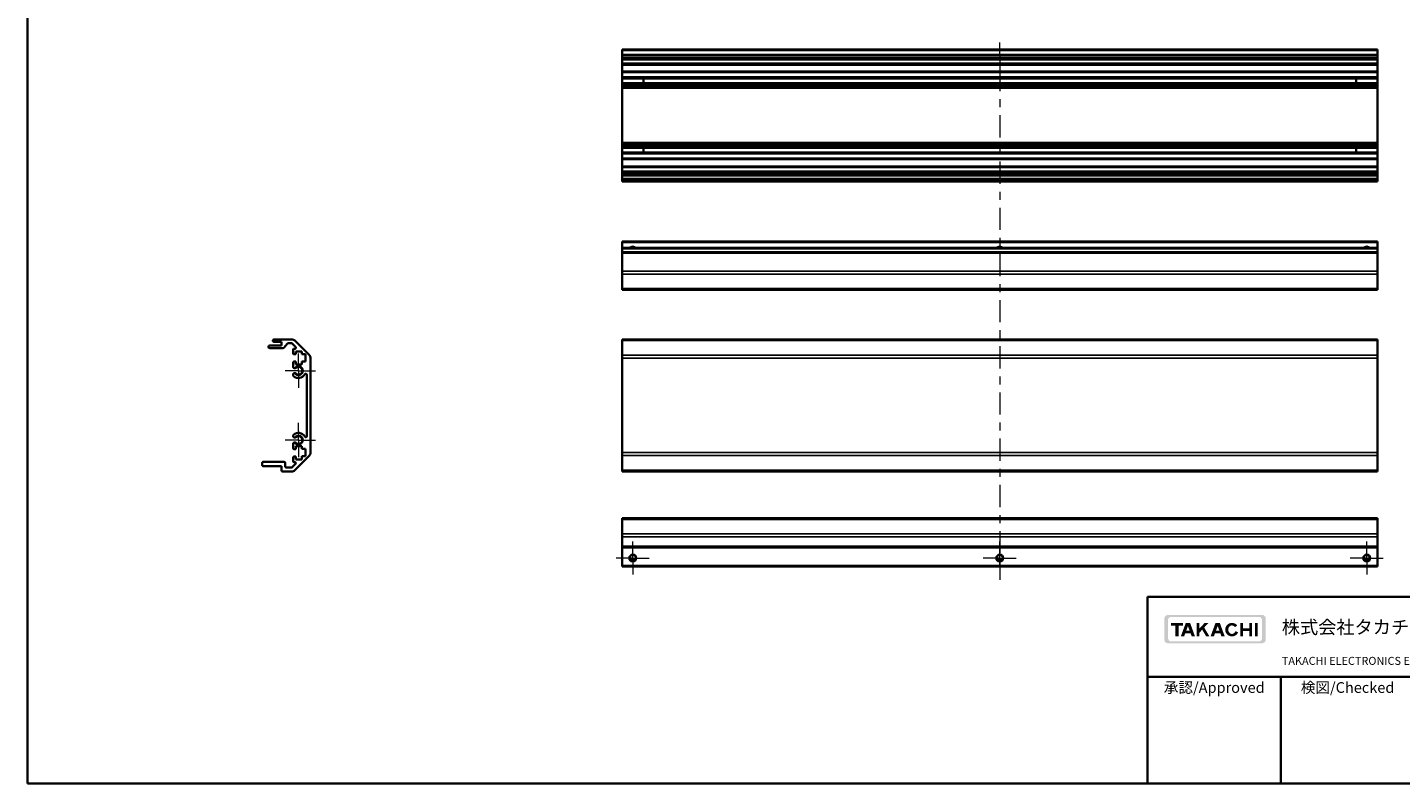
# Model space of a CAD drawing. Units: millimetres. Extents: x 0 to 8447, y -31 to 1686.
# Drawn here: x 4126 to 4769, y 0 to 354 of the extents above; entities that cross this region are included whole.
import ezdxf
from ezdxf.enums import TextEntityAlignment as Align

# ---------------------------------------------------------------- set-up
doc = ezdxf.new("R2010")
doc.units = ezdxf.units.MM
doc.header["$LTSCALE"] = 5.5
doc.linetypes.add('CHAIN', pattern=[0.35429999999999995, 0.2362, -0.0295, 0.0591, -0.0295])
for name, color, linetype, lineweight in [('Border (ISO)', 7, 'Continuous', 35), ('Center Mark (ISO)', 131, 'Continuous', 18), ('Centerline (ISO)', 131, 'Continuous', 18), ('Hatch (ISO)', 1, 'Continuous', 18), ('Title (ISO)', 7, 'Continuous', 35), ('Visible (ISO)', 7, 'Continuous', 35), ('Visible Narrow (ISO)', 7, 'Continuous', 25)]:
    doc.layers.add(name, color=color, linetype=linetype, lineweight=lineweight)
doc.styles.add('Note Text (TK)', font='txt')
doc.styles.add('文字スタイル67', font='arial.ttf')

# ---------------------------------------------------------------- blocks, each defined once
blk = doc.blocks.new('図面枠 tk図枠')
at = {"layer": 'Border (ISO)'}
for p, q in [((14.49999999999999, 289), (14.50000000000001, 8.000000000000009)), ((14.50000000000001, 8.000000000000009), (405.4999999999997, 8.000000000000009))]:
    blk.add_line(p, q, dxfattribs=at)
blk = doc.blocks.new('表題欄 tk表題欄')
at = {"layer": 'Hatch (ISO)'}
h = blk.add_hatch(color=256, dxfattribs=at)
edge = h.paths.add_edge_path(flags=0)
edge.add_arc((95.57537688673351, 236.2990653650367), 0.5958259999999997, 269.9999999999897, 360)
edge.add_line((96.17120288673351, 236.2990653650368), (96.1712028867335, 239.7107813650365))
edge.add_arc((95.5753768867335, 239.7107813650366), 0.5958259999999997, 0, 90.0000000000068)
edge.add_line((95.57537688673342, 240.3066073650366), (79.13710888673356, 240.3066073650366))
edge.add_arc((79.13710888673353, 239.7107813650366), 0.5958259999999997, 89.99999999999744, 180)
edge.add_line((78.54128288673351, 239.7107813650365), (78.54128288673331, 236.2990653650368))
edge.add_arc((79.13710888673332, 236.2990653650365), 0.5958259999999997, 180, 270.0000000000231)
edge.add_line((79.13710888673356, 235.7032393650365), (95.57537688673342, 235.7032393650367))
edge = h.paths.add_edge_path()
edge.add_line((77.83935088673356, 239.9556413650365), (77.83935088673356, 236.0542053650368))
edge.add_arc((78.54128288673346, 236.0542053650367), 0.7019319999998938, 180, 270.0000000000087)
edge.add_line((78.54128288673355, 235.3522733650368), (96.17120288673351, 235.3522733650368))
edge.add_arc((96.17120288673351, 236.0542053650367), 0.7019319999998921, 270, 360)
edge.add_line((96.8731348867334, 236.0542053650368), (96.87313488673352, 239.9556413650365))
edge.add_arc((96.1712028867336, 239.9556413650367), 0.7019319999998921, 0, 90.00000000000873)
edge.add_line((96.1712028867335, 240.6575733650367), (78.54128288673355, 240.6575733650366))
edge.add_arc((78.54128288673355, 239.9556413650365), 0.7019319999999984, 90, 180)
for points in [[(79.07181288673355, 239.1476033650369), (79.07181288673355, 238.6578833650367), (79.92066088673353, 238.6578833650367), (79.92066088673353, 236.6581933650368), (80.50832488673353, 236.6581933650368), (80.50832488673353, 238.6578833650367), (81.35717288673355, 238.6578833650367), (81.35717288673355, 239.1476033650369)], [(85.68407849525303, 236.6581933650368), (84.9434673993943, 237.8918698287545), (84.41792288673358, 237.3246628822781), (84.41792288673358, 236.6581933650368), (83.89555488673355, 236.6581933650368), (83.89555488673355, 239.1476033650369), (84.41792288673358, 239.1476033650369), (84.41792288673358, 238.0993979968839), (85.38913556809511, 239.1476033650369), (86.1069649084727, 239.1476033650369), (85.31925422435492, 238.2974470774499), (86.30334488673353, 236.6581933650368)], [(92.0914293961446, 239.1476033650369), (92.0914293961446, 236.6581933650368), (92.60971639614463, 236.6581933650368), (92.60971639614463, 237.6580383650368), (93.76872039614459, 237.6580383650368), (93.76872039614459, 236.6581933650368), (94.28700739614462, 236.6581933650368), (94.28700739614462, 239.1476033650369), (93.76872039614459, 239.1476033650369), (93.76872039614459, 238.1477583650367), (92.60971639614463, 238.1477583650367), (92.60971639614463, 239.1476033650369)], [(94.8420233961447, 239.1476033650369), (94.8420233961447, 236.6581933650368), (95.3643913961447, 236.6581933650368), (95.3643913961447, 239.1476033650369)]]:
    blk.add_hatch(color=256, dxfattribs=at).paths.add_polyline_path(points)
h = blk.add_hatch(color=256, dxfattribs=at)
h.paths.add_polyline_path([(82.59020695886475, 237.7110913650368), (81.95242681460245, 237.7110913650368), (82.27131688673356, 238.5794973650367)], flags=0)
h.paths.add_polyline_path([(82.77903014574996, 237.1968853650368), (81.76360362771717, 237.1968853650368), (81.56578886050404, 236.6581933650368), (80.94907288673355, 236.6581933650368), (81.86321688673355, 239.1476033650369), (82.67941688673353, 239.1476033650369), (83.59356088673351, 236.6581933650368), (82.97684491296302, 236.6581933650368)])
h = blk.add_hatch(color=256, dxfattribs=at)
h.paths.add_polyline_path([(87.52707281460243, 237.7110913650368), (88.16485295886469, 237.7110913650368), (87.84596288673359, 238.5794973650367)], flags=0)
h.paths.add_polyline_path([(87.14043486050403, 236.6581933650368), (87.3382496277172, 237.1968853650368), (88.35367614574989, 237.1968853650368), (88.551490912963, 236.6581933650368), (89.16820688673344, 236.6581933650368), (88.25406288673351, 239.1476033650369), (87.43786288673356, 239.1476033650369), (86.52371888673358, 236.6581933650368)])
h = blk.add_hatch(color=256, dxfattribs=at)
edge = h.paths.add_edge_path()
edge.add_arc((90.52309888673331, 237.9028983650369), 1.273272000000011, 38.55054079078439, 336.5820184016556)
edge.add_line((91.69149139614443, 237.3968543650369), (91.17255542714857, 237.6216113977801))
edge.add_ellipse((90.52309888673351, 237.9028983650369), major_axis=(0, -0.7998759999999119), ratio=0.8673469387756529, start_angle=128.5505407907963, end_angle=426.582018401653, ccw=False)
edge.add_line((91.09381514418376, 238.3576891122095), (91.51887237036831, 238.6964075050431))
at = {"layer": 'Title (ISO)'}
for p, q in [((74.70882392282105, 244.052739026017), (255.7088239228211, 244.052739026017)), ((74.70882392282105, 209.052739026017), (74.70882392282105, 244.052739026017)), ((149.7088239228211, 244.052739026017), (149.7088239228211, 209.052739026017)), ((230.7088239228211, 244.052739026017), (230.7088239228211, 209.052739026017)), ((255.7088239228211, 244.052739026017), (255.7088239228211, 209.052739026017)), ((243.2088239228211, 239.552739026017), (251.2088239228211, 240.5527390260171)), ((243.2088239228211, 239.552739026017), (243.2088239228211, 235.552739026017)), ((251.2088239228211, 234.552739026017), (251.2088239228211, 240.5527390260171)), ((243.2088239228211, 235.552739026017), (251.2088239228211, 234.552739026017)), ((230.7088239228211, 231.052739026017), (255.7088239228211, 231.052739026017)), ((74.70882392282105, 229.052739026017), (230.7088239228211, 229.052739026017)), ((99.70882392282108, 229.052739026017), (99.70882392282108, 209.052739026017)), ((124.708823922821, 229.052739026017), (124.708823922821, 209.052739026017)), ((230.7088239228211, 220.052739026017), (255.7088239228211, 220.052739026017)), ((149.7088239228211, 216.052739026017), (230.7088239228211, 216.052739026017)), ((255.7088239228211, 209.052739026017), (74.70882392282105, 209.052739026017))]:
    blk.add_line(p, q, dxfattribs=at)
at = {"layer": 'Title (ISO)', "color": 4, "linetype": 'CHAIN', "lineweight": 18, "ltscale": 8.889559745788574}
blk.add_line((238.2088239228211, 241.552739026017), (238.2088239228211, 233.552739026017), dxfattribs=at)
at = {"layer": 'Title (ISO)', "color": 4, "linetype": 'CHAIN', "lineweight": 18, "ltscale": 20.00163269042969}
blk.add_line((252.2088239228211, 237.552739026017), (234.2088239228211, 237.552739026017), dxfattribs=at)
at = {"layer": 'Title (ISO)'}
for radius in [3, 2]:
    blk.add_circle((238.2088239228211, 237.552739026017), radius, dxfattribs=at)
at = {"layer": 'Title (ISO)', "color": 1, "char_height": 2.000000029802321, "line_spacing_factor": 1.5, "style": 'Note Text (TK)'}
for s, insert, width, attachment_point in [('\\fＭＳ Ｐゴシック|b0|i0;品名/Title', (151.708823922821, 242.052739026017), 13.06432723999025, 4), ('\\fＭＳ Ｐゴシック|b0|i0;尺度/Scale', (232.7088239228211, 229.052739026017), 14.33918118476867, 4), ('\\fＭＳ Ｐゴシック|b0|i0;承認/Approved', (87.20882392282108, 227.052739026017), 19.32163715362549, 5), ('\\fＭＳ Ｐゴシック|b0|i0;検図/Checked', (112.208823922821, 227.052739026017), 18.32748532295227, 5), ('\\fＭＳ Ｐゴシック|b0|i0;製図/Created', (137.2088239228211, 227.052739026017), 17.47368454933166, 5), ('\\fＭＳ Ｐゴシック|b0|i0;作成日/Date', (151.708823922821, 212.552739026017), 16.39766097068788, 4)]:
    blk.add_mtext(s, dxfattribs=dict(at, insert=insert, width=width, attachment_point=attachment_point))
at = {"layer": 'Title (ISO)', "color": 7, "line_spacing_factor": 1.5, "style": 'Note Text (TK)'}
for s, insert, char_height, attachment_point in [('株式会社タカチ電機工業', (99.87313488673342, 238.052739026017), 2.5, 4), ('\\fＭＳ Ｐゴシック|b0|i0;/', (243.2088239228211, 214.552739026017), 2.000000029802321, 5)]:
    blk.add_mtext(s, dxfattribs=dict(at, insert=insert, char_height=char_height, attachment_point=attachment_point))
at = {"layer": 'Title (ISO)', "color": 7, "insert": (99.87313488673342, 232.052739026017), "char_height": 1.49859994649887, "width": 48.16879749298095, "attachment_point": 4, "line_spacing_factor": 1.5, "style": 'Note Text (TK)'}
blk.add_mtext('\\fArial|b0|i0;TAKACHI ELECTRONICS ENCLOSURE CO., LTD.', dxfattribs=at)
at = {"layer": 'Title (ISO)', "color": 7}
for tag, p, height, style in [('<品名>_001', (157.027005730843, 235.5754662581048), 2.5, 'Note Text (TK)'), ('<Title>_001', (157.4387011349265, 230.5513747487906), 2.000000029802321, '文字スタイル67'), ('作成日_001', (175.632119106648, 211.2601253517655), 2.5, 'Note Text (TK)'), ('<ページ_No.>_001', (238.0980284456275, 213.302739026017), 2.5, 'Note Text (TK)'), ('<総ページ数>_001', (246.7997329866371, 213.302739026017), 2.5, 'Note Text (TK)')]:
    blk.add_attdef(tag, p, '', height=height, dxfattribs=dict(at, style=style))
at = {"layer": 'Title (ISO)', "color": 7, "style": 'Note Text (TK)'}
for tag, p in [('<尺度>', (243.2088239228211, 223.5527390260171)), ('<承認>', (87.20882392282108, 217.052739026017))]:
    blk.add_attdef(tag, text='', height=2.5, dxfattribs=at).set_placement(p, align=Align.MIDDLE_CENTER)

msp = doc.modelspace()

# ---------------------------------------------------------------- linework, layer by layer
at = {"layer": 'Center Mark (ISO)', "linetype": 'Continuous'}
for p, q in [((4252.527784176883, 193.4783745736758), (4252.527784176883, 201.5283745736759)), ((4252.527784176883, 193.4783745736758), (4246.277784176883, 193.4783745736758)), ((4252.527784176883, 193.4783745736758), (4260.577784176883, 193.4783745736758)), ((4252.527784176883, 193.4783745736758), (4252.527784176883, 185.4283745736759)), ((4252.527784176883, 160.9783745736758), (4252.527784176883, 169.0283745736758)), ((4252.527784176883, 160.9783745736758), (4246.277784176883, 160.9783745736758)), ((4252.527784176883, 160.9783745736758), (4260.577784176883, 160.9783745736758)), ((4252.527784176883, 160.9783745736758), (4252.527784176883, 152.9283745736758)), ((4409.197697243167, 105.7095437660833), (4409.197697243167, 113.4595437660833)), ((4581.197697243168, 105.7095437660323), (4581.197697243168, 113.4595437660323)), ((4753.197697243169, 105.7095437659812), (4753.197697243169, 113.4595437659812)), ((4409.197697243167, 105.7095437660833), (4401.447697243169, 105.7095437660833)), ((4409.197697243167, 105.7095437660833), (4416.947697243169, 105.7095437660833)), ((4409.197697243167, 105.7095437660833), (4409.197697243167, 97.95954376608341)), ((4581.197697243168, 105.7095437660323), (4573.447697243167, 105.7095437660323)), ((4581.197697243168, 105.7095437660323), (4588.947697243169, 105.7095437660323)), ((4581.197697243168, 105.7095437660323), (4581.197697243168, 97.95954376603233)), ((4753.197697243169, 105.7095437659812), (4745.447697243167, 105.7095437659812)), ((4753.197697243169, 105.7095437659812), (4760.947697243167, 105.7095437659812)), ((4753.197697243169, 105.7095437659812), (4753.197697243169, 97.95954376598128))]:
    msp.add_line(p, q, dxfattribs=at)
at = {"layer": 'Centerline (ISO)'}
for p, q in [((4581.197697243228, 341.1105261098831), (4581.197697243228, 347.3605261098831)), ((4581.197697243228, 341.1105261098831), (4581.197697243227, 334.8605261098831)), ((4581.197697243168, 101.7095437660324), (4581.197697243169, 107.9595437660324)), ((4581.197697243168, 101.7095437660324), (4581.197697243164, 95.45954376603245))]:
    msp.add_line(p, q, dxfattribs=at)
at = {"layer": 'Centerline (ISO)', "linetype": 'Continuous'}
for p, q in [((4581.197697243227, 334.8605261098831), (4581.197697243224, 324.4604368058966)), ((4581.197697243223, 320.7104368058966), (4581.197697243221, 316.9604368058966)), ((4581.19769724322, 313.2104368058966), (4581.197697243218, 302.8103475019102)), ((4581.197697243218, 299.0603475019101), (4581.197697243214, 295.3103475019101)), ((4581.197697243214, 291.5603475019101), (4581.197697243212, 281.1602581979238)), ((4581.197697243211, 277.4102581979239), (4581.197697243211, 273.6602581979239)), ((4581.197697243209, 269.9102581979238), (4581.197697243207, 259.5101688939374)), ((4581.197697243204, 255.7601688939374), (4581.197697243204, 252.0101688939373)), ((4581.197697243204, 248.2601688939373), (4581.197697243201, 237.8600795899509)), ((4581.1976972432, 234.1100795899509), (4581.197697243198, 230.3600795899509)), ((4581.197697243198, 226.6100795899509), (4581.197697243196, 216.2099902859645)), ((4581.197697243195, 212.4599902859645), (4581.197697243194, 208.7099902859645)), ((4581.197697243193, 204.9599902859644), (4581.197697243189, 194.5599009819781)), ((4581.197697243189, 190.809900981978), (4581.197697243188, 187.0599009819781)), ((4581.197697243188, 183.309900981978), (4581.197697243185, 172.9098116779916)), ((4581.197697243184, 169.1598116779916), (4581.197697243182, 165.4098116779916)), ((4581.197697243181, 161.6598116779916), (4581.197697243179, 151.2597223740051)), ((4581.197697243179, 147.5097223740052), (4581.197697243176, 143.7597223740052)), ((4581.197697243175, 140.0097223740051), (4581.197697243172, 129.6096330700187)), ((4581.197697243172, 125.8596330700187), (4581.197697243172, 122.1096330700187)), ((4581.19769724317, 118.3596330700187), (4581.197697243169, 107.9595437660324))]:
    msp.add_line(p, q, dxfattribs=at)
at = {"layer": 'Visible (ISO)'}
for p, q in [((4404.19769724323, 343.6105261098777), (4404.197697243231, 344.1105261098774)), ((4758.197697243232, 344.1105261098774), (4404.197697243231, 344.1105261098774)), ((4404.19769724323, 343.6105261098777), (4404.19769724323, 341.6105261098777)), ((4404.197697243225, 341.1105261098831), (4404.197697243229, 341.6105261098827)), ((4758.197697243228, 341.6105261098827), (4404.197697243229, 341.6105261098827)), ((4404.197697243225, 341.1105261098831), (4404.197697243225, 340.110526109883)), ((4758.197697243232, 344.1105261098774), (4758.19769724323, 343.6105261098777)), ((4758.19769724323, 341.6105261098777), (4758.19769724323, 343.6105261098777)), ((4758.197697243228, 341.6105261098827), (4758.197697243228, 341.1105261098831)), ((4758.197697243228, 340.110526109883), (4758.197697243228, 341.1105261098831)), ((4404.197697243229, 339.6105261098828), (4404.197697243225, 340.110526109883)), ((4404.197697243232, 339.2605261098744), (4404.197697243232, 339.6105261098743)), ((4758.197697243228, 339.6105261098828), (4404.197697243229, 339.6105261098828)), ((4404.197697243232, 339.2605261098744), (4404.197697243232, 337.6105261098744)), ((4404.197697243232, 337.1105261098741), (4404.197697243232, 337.6105261098745)), ((4404.197697243232, 337.110526109872), (4404.197697243232, 336.9239877088902)), ((4758.197697243232, 337.1105261098741), (4404.197697243232, 337.1105261098741)), ((4404.197697243232, 336.9239877088892), (4404.197697243232, 333.710526109871)), ((4758.197697243232, 336.9239877088902), (4404.197697243232, 336.9239877088902)), ((4758.197697243228, 340.110526109883), (4758.197697243228, 339.6105261098828)), ((4758.197697243232, 339.6105261098743), (4758.197697243232, 339.2605261098744)), ((4758.197697243232, 337.6105261098744), (4758.197697243232, 339.2605261098744)), ((4758.197697243232, 337.6105261098745), (4758.197697243232, 337.1105261098741)), ((4758.197697243232, 336.9239877088902), (4758.197697243232, 337.110526109872)), ((4758.197697243234, 333.710526109871), (4758.197697243234, 336.9239877088892)), ((4404.197697243232, 333.2105261098744), (4404.197697243232, 333.7105261098741)), ((4758.197697243232, 333.7105261098741), (4404.197697243232, 333.7105261098741)), ((4404.197697243232, 333.2105261098744), (4404.197697243232, 331.083207185504)), ((4404.197697243232, 330.5402781205868), (4404.197697243232, 331.083207185504)), ((4758.197697243232, 331.083207185504), (4404.197697243232, 331.083207185504)), ((4404.197697243232, 330.540278120585), (4404.197697243232, 328.2807740991593)), ((4758.197697243232, 330.5402781205868), (4404.197697243232, 330.5402781205868)), ((4404.197697243232, 327.7378450342448), (4404.197697243232, 328.2807740991611)), ((4758.197697243232, 328.2807740991611), (4404.197697243232, 328.2807740991611)), ((4414.197697243232, 328.2723638763807), (4414.197697243232, 330.5486883433673)), ((4748.197697243232, 330.5486883433673), (4748.197697243232, 328.2723638763807)), ((4758.197697243232, 333.7105261098741), (4758.197697243232, 333.2105261098744)), ((4758.197697243232, 331.083207185504), (4758.197697243232, 333.2105261098744)), ((4758.197697243232, 331.083207185504), (4758.197697243232, 330.5402781205868)), ((4758.197697243232, 328.2807740991593), (4758.197697243232, 330.540278120585)), ((4758.197697243232, 328.2807740991611), (4758.197697243232, 327.7378450342448)), ((4404.197697243232, 327.7378450342448), (4404.197697243232, 327.2236657514109)), ((4758.197697243232, 327.7378450342448), (4404.197697243232, 327.7378450342448)), ((4404.197697243232, 326.8869178357653), (4404.197697243232, 327.2236657514109)), ((4758.197697243232, 327.2236657514109), (4404.197697243232, 327.2236657514109)), ((4404.197697243232, 326.0104096823432), (4404.197697243232, 326.8869178357653)), ((4404.197697243232, 326.0104096823408), (4404.197697243232, 300.3106425374004)), ((4758.197697243232, 326.0104096823432), (4404.197697243232, 326.0104096823432)), ((4758.197697243232, 327.2236657514109), (4758.197697243232, 327.7378450342448)), ((4758.197697243232, 327.2236657514109), (4758.197697243232, 326.8869178357653)), ((4758.197697243232, 326.8869178357653), (4758.197697243232, 326.0104096823432)), ((4758.197697243234, 300.3106425374004), (4758.197697243234, 326.0104096823408)), ((4404.197697243232, 299.4341343839833), (4404.197697243232, 300.3106425374027)), ((4758.197697243232, 300.3106425374027), (4404.197697243232, 300.3106425374027)), ((4404.197697243232, 299.0973864683379), (4404.197697243232, 299.4341343839833)), ((4404.197697243232, 299.0973864683379), (4404.197697243232, 298.583207185504)), ((4758.197697243232, 299.0973864683379), (4404.197697243232, 299.0973864683379)), ((4404.197697243232, 298.0402781205868), (4404.197697243232, 298.583207185504)), ((4758.197697243232, 298.583207185504), (4404.197697243232, 298.583207185504)), ((4404.197697243232, 298.040278120585), (4404.197697243232, 295.7807740991593)), ((4758.197697243232, 298.0402781205868), (4404.197697243232, 298.0402781205868)), ((4414.197697243232, 295.7723638763807), (4414.197697243232, 298.0486883433673)), ((4748.197697243232, 298.0486883433673), (4748.197697243232, 295.7723638763807)), ((4758.197697243232, 300.3106425374027), (4758.197697243232, 299.4341343839833)), ((4758.197697243232, 299.4341343839833), (4758.197697243232, 299.0973864683379)), ((4758.197697243232, 298.583207185504), (4758.197697243232, 299.0973864683379)), ((4758.197697243232, 298.583207185504), (4758.197697243232, 298.0402781205868)), ((4758.197697243232, 295.7807740991593), (4758.197697243232, 298.040278120585)), ((4404.197697243232, 295.2378450342448), (4404.197697243232, 295.7807740991611)), ((4758.197697243232, 295.7807740991611), (4404.197697243232, 295.7807740991611)), ((4404.197697243232, 295.2378450342448), (4404.197697243232, 293.1105261098744)), ((4758.197697243232, 295.2378450342448), (4404.197697243232, 295.2378450342448)), ((4404.197697243232, 292.6105261098741), (4404.197697243232, 293.1105261098744)), ((4404.197697243232, 292.610526109871), (4404.197697243232, 289.210526109871)), ((4758.197697243232, 292.6105261098741), (4404.197697243232, 292.6105261098741)), ((4758.197697243232, 295.7807740991611), (4758.197697243232, 295.2378450342448)), ((4758.197697243232, 293.1105261098744), (4758.197697243232, 295.2378450342448)), ((4758.197697243232, 293.1105261098744), (4758.197697243232, 292.6105261098741)), ((4758.197697243234, 289.210526109871), (4758.197697243234, 292.610526109871)), ((4404.197697243232, 288.7105261098744), (4404.197697243232, 289.2105261098741)), ((4758.197697243232, 289.2105261098741), (4404.197697243232, 289.2105261098741)), ((4404.197697243232, 288.7105261098744), (4404.197697243232, 287.0605261098744)), ((4404.197697243232, 286.5605261098741), (4404.197697243232, 287.0605261098745)), ((4404.197697243232, 286.5605261098739), (4404.197697243232, 286.2605261098737)), ((4758.197697243232, 286.5605261098741), (4404.197697243232, 286.5605261098741)), ((4404.197697243229, 285.7605261098813), (4404.197697243229, 286.260526109881)), ((4758.197697243228, 286.260526109881), (4404.197697243229, 286.260526109881)), ((4404.197697243229, 285.7605261098813), (4404.197697243229, 285.5605261098812)), ((4404.197697243229, 285.0605261098809), (4404.197697243229, 285.5605261098812)), ((4404.19769724323, 285.0605261098777), (4404.19769724323, 283.4105261098777)), ((4758.197697243228, 285.0605261098809), (4404.197697243229, 285.0605261098809)), ((4404.197697243229, 282.9105261098801), (4404.197697243229, 283.4105261098798)), ((4758.197697243228, 283.4105261098798), (4404.197697243229, 283.4105261098798)), ((4758.197697243232, 289.2105261098741), (4758.197697243232, 288.7105261098744)), ((4758.197697243232, 287.0605261098744), (4758.197697243232, 288.7105261098744)), ((4758.197697243232, 287.0605261098745), (4758.197697243232, 286.5605261098741)), ((4758.197697243232, 286.2605261098737), (4758.197697243232, 286.5605261098739)), ((4758.197697243228, 286.260526109881), (4758.197697243228, 285.7605261098813)), ((4758.197697243228, 285.5605261098812), (4758.197697243228, 285.7605261098813)), ((4758.197697243228, 285.5605261098812), (4758.197697243228, 285.0605261098809)), ((4758.19769724323, 283.4105261098777), (4758.19769724323, 285.0605261098777)), ((4758.197697243228, 283.4105261098798), (4758.197697243228, 282.9105261098801)), ((4404.197697243229, 282.9105261098801), (4404.197697243229, 282.71052610988)), ((4404.197697243229, 282.2105261098797), (4404.197697243229, 282.71052610988)), ((4758.197697243228, 282.2105261098797), (4404.197697243229, 282.2105261098797)), ((4758.197697243228, 282.71052610988), (4758.197697243228, 282.9105261098801)), ((4758.197697243228, 282.71052610988), (4758.197697243228, 282.2105261098797)), ((4404.197697243207, 253.5696968928081), (4404.197697243207, 254.069696892808)), ((4758.197697243207, 254.0696968929131), (4404.197697243207, 254.069696892808)), ((4404.197697243207, 253.5696968928081), (4404.197697243207, 251.0696968928082)), ((4404.197697243209, 250.5696968928243), (4404.197697243207, 251.0696968928242)), ((4758.197697243207, 251.0696968929293), (4404.197697243207, 251.0696968928242)), ((4758.197697243207, 254.0696968929131), (4758.197697243207, 253.5696968929133)), ((4758.197697243207, 251.0696968929131), (4758.197697243207, 253.5696968929133)), ((4758.197697243207, 251.0696968929293), (4758.197697243209, 250.5696968929294)), ((4404.197697243209, 250.5696968928243), (4404.197697243209, 249.0696968928244)), ((4404.197697243209, 248.5696968928253), (4404.197697243209, 249.069696892825)), ((4758.197697243209, 249.0696968929301), (4404.197697243209, 249.069696892825)), ((4404.197697243209, 248.5696968928252), (4404.197697243212, 240.1981240175714)), ((4758.197697243209, 249.0696968929294), (4758.197697243209, 250.5696968929294)), ((4758.197697243209, 249.0696968929301), (4758.197697243209, 248.5696968929302)), ((4758.197697243212, 240.1981240176765), (4758.197697243209, 248.5696968929302)), ((4404.197697243212, 238.7839104551981), (4404.197697243212, 240.1981240175714)), ((4404.197697243212, 238.7839104551981), (4404.197697243215, 231.9554833304499)), ((4758.197697243212, 240.1981240176765), (4758.197697243212, 238.7839104553032)), ((4758.197697243215, 231.955483330555), (4758.197697243212, 238.7839104553032)), ((4404.197697243215, 231.3696968928226), (4404.197697243215, 231.9554833304499)), ((4758.197697243215, 231.955483330555), (4758.197697243215, 231.3696968929277)), ((4404.197697243215, 231.3696968928226), (4758.197697243215, 231.3696968929277)), ((4240.527784176882, 207.4783745736759), (4240.527784176882, 207.6783745736758)), ((4241.027784176883, 208.1783745736759), (4249.399357052136, 208.1783745736759)), ((4244.527784176883, 206.9783745736758), (4241.027784176883, 206.9783745736758)), ((4244.527784176883, 205.3283745736758), (4244.527784176883, 206.9783745736758)), ((4247.378612549696, 206.2105564930908), (4245.676955804071, 204.2961926542609)), ((4249.275092983423, 206.3783745736759), (4247.752317209037, 206.3783745736759)), ((4251.178646374016, 204.6819279642692), (4249.628646374018, 206.2319279642692)), ((4250.81357061451, 207.592588136049), (4257.641997739256, 200.7641610113028)), ((4404.197697243192, 207.5925881360489), (4404.197697243192, 208.1783745736759)), ((4758.197697243192, 208.1783745736759), (4404.197697243192, 208.1783745736759)), ((4404.197697243192, 207.592588136049), (4404.197697243193, 200.7641610113028)), ((4758.197697243192, 208.1783745736759), (4758.197697243192, 207.5925881360489)), ((4758.197697243192, 200.7641610113028), (4758.197697243192, 207.592588136049)), ((4238.527784176883, 204.6283745736759), (4238.527784176883, 204.8283745736759)), ((4239.027784176882, 205.3283745736758), (4244.527784176883, 205.3283745736758)), ((4245.303251144728, 204.1283745736758), (4239.027784176882, 204.1283745736758)), ((4250.027784176881, 201.6783745736759), (4250.027784176881, 203.3283745736758)), ((4250.527784176883, 203.8283745736758), (4250.825092983426, 203.8283745736758)), ((4251.277784176883, 201.1783745736758), (4250.527784176883, 201.1783745736758)), ((4251.277784176883, 202.5783745736759), (4251.277784176883, 201.1783745736758)), ((4254.077784176883, 202.5783745736759), (4251.277784176883, 202.5783745736759)), ((4254.077784176883, 201.1783745736758), (4254.077784176883, 202.5783745736759)), ((4255.777784176883, 201.1783745736758), (4254.077784176883, 201.1783745736758)), ((4255.777784176883, 197.7783745736759), (4255.777784176883, 201.1783745736758)), ((4404.197697243193, 199.3499474489296), (4404.197697243193, 200.7641610113028)), ((4758.197697243192, 200.7641610113028), (4758.197697243195, 199.3499474489296)), ((4250.027784176881, 195.1510556493055), (4250.027784176881, 197.2783745736758)), ((4250.527784176883, 197.7783745736759), (4251.277784176883, 197.7783745736759)), ((4251.277784176883, 197.7783745736759), (4251.277784176883, 196.3783745736759)), ((4251.277784176883, 196.3783745736759), (4254.077784176883, 196.3783745736759)), ((4254.077784176883, 197.7783745736759), (4255.777784176883, 197.7783745736759)), ((4254.077784176883, 196.3783745736759), (4254.077784176883, 197.7783745736759)), ((4258.227784176883, 199.3499474489296), (4258.227784176883, 155.106801698422)), ((4404.197697243193, 199.3499474489296), (4404.197697243193, 155.106801698422)), ((4758.197697243195, 155.106801698422), (4758.197697243195, 199.3499474489296)), ((4250.027673924163, 191.2915142152123), (4250.027784176881, 191.8056934980462)), ((4256.427784176882, 162.8881140894661), (4256.427784176882, 191.5686350578855)), ((4250.027784176881, 162.6510556493055), (4250.027673924163, 163.1652349321394)), ((4250.027784176881, 157.1783745736758), (4250.027784176881, 159.3056934980462)), ((4251.277784176883, 156.6783745736758), (4250.527784176883, 156.6783745736758)), ((4251.277784176883, 158.0783745736758), (4251.277784176883, 156.6783745736758)), ((4254.077784176883, 158.0783745736758), (4251.277784176883, 158.0783745736758)), ((4254.077784176883, 156.8468749909484), (4254.077784176883, 158.0783745736758)), ((4255.777784176883, 156.8468749909484), (4254.077784176883, 156.8468749909484)), ((4255.777784176883, 153.4649129746577), (4255.777784176883, 156.8468749909484)), ((4404.197697243193, 153.6925881360489), (4404.197697243193, 155.106801698422)), ((4758.197697243192, 155.106801698422), (4758.197697243192, 153.692588136049)), ((4235.527784176883, 149.2783745736758), (4235.527784176883, 150.2783745736758)), ((4236.027784176882, 150.7783745736758), (4245.827784176883, 150.7783745736758)), ((4244.527784176883, 148.7783745736758), (4236.027784176882, 148.7783745736758)), ((4244.527784176883, 146.7783745736758), (4244.527784176883, 148.7783745736758)), ((4246.327784176883, 150.2783745736758), (4246.327784176883, 148.5783745736758)), ((4246.827784176883, 148.0783745736758), (4249.275092983423, 148.0783745736758)), ((4249.628646374018, 148.2248211830826), (4251.178646374016, 149.7748211830826)), ((4250.027784176881, 151.1283745736758), (4250.027784176881, 152.7783745736758)), ((4250.527784176883, 153.2783745736758), (4251.277784176883, 153.2783745736758)), ((4250.825092983426, 150.6283745736758), (4250.527784176883, 150.6283745736758)), ((4257.641997739256, 153.692588136049), (4250.81357061451, 146.8641610113027)), ((4251.277784176883, 153.2783745736758), (4251.277784176883, 151.8783745736759)), ((4251.277784176883, 151.8783745736759), (4254.077784176883, 151.8783745736759)), ((4254.077784176883, 153.4649129746577), (4255.777784176883, 153.4649129746577)), ((4254.077784176883, 151.8783745736759), (4254.077784176883, 153.4649129746577)), ((4404.197697243193, 153.692588136049), (4404.197697243192, 146.8641610113027)), ((4758.197697243192, 146.8641610113027), (4758.197697243192, 153.692588136049)), ((4249.399357052136, 146.2783745736758), (4245.027784176882, 146.2783745736758)), ((4404.197697243192, 146.2783745736758), (4404.197697243192, 146.8641610113027)), ((4758.197697243192, 146.2783745736758), (4404.197697243192, 146.2783745736758)), ((4758.197697243192, 146.8641610113027), (4758.197697243192, 146.2783745736758)), ((4404.197697243174, 123.8237573284594), (4404.197697243174, 124.4095437660867)), ((4758.197697243175, 124.4095437659816), (4404.197697243174, 124.4095437660867)), ((4404.197697243174, 123.8237573284594), (4404.197697243172, 116.9953302037112)), ((4758.197697243175, 124.4095437659816), (4758.197697243174, 123.8237573283543)), ((4758.197697243172, 116.9953302036061), (4758.197697243174, 123.8237573283543)), ((4404.197697243172, 115.5811166413379), (4404.197697243172, 116.9953302037112)), ((4758.197697243172, 116.9953302036061), (4758.197697243171, 115.5811166412328)), ((4404.197697243172, 115.5811166413379), (4404.19769724317, 111.2095437660841)), ((4404.19769724317, 110.7095437660842), (4404.19769724317, 111.2095437660841)), ((4404.19769724317, 110.7095437660848), (4404.197697243168, 102.2095437660848)), ((4758.19769724317, 110.7095437659792), (4404.19769724317, 110.7095437660842)), ((4758.19769724317, 111.209543765979), (4758.197697243171, 115.5811166412328)), ((4758.19769724317, 111.209543765979), (4758.19769724317, 110.7095437659792)), ((4758.197697243168, 102.2095437659797), (4758.19769724317, 110.7095437659797)), ((4410.315731231918, 104.7095437660995), (4408.079663254419, 104.7095437661002)), ((4582.315731231918, 104.7095437660485), (4580.079663254418, 104.7095437660492)), ((4754.315731231918, 104.7095437659975), (4752.079663254419, 104.7095437659981)), ((4404.197697243168, 101.709543766085), (4404.197697243168, 102.2095437660848)), ((4758.197697243168, 101.7095437659799), (4404.197697243168, 101.709543766085)), ((4758.197697243168, 102.2095437659797), (4758.197697243168, 101.7095437659799))]:
    msp.add_line(p, q, dxfattribs=at)
for centre in [(4409.197697243167, 105.7095437660833), (4581.197697243168, 105.7095437660323), (4753.197697243169, 105.7095437659812)]:
    msp.add_circle(centre, 1.5, dxfattribs=at)
for centre, radius, start, end in [((4409.197697243209, 250.0696968928097), 1.499999999999953, 41.81031489579409, 138.1896851042258), ((4581.197697243209, 250.0696968928607), 1.500000000000006, 41.81031489579437, 138.1896851042238), ((4753.197697243209, 250.0696968929118), 1.500000000000003, 41.81031489579437, 138.1896851042238), ((4241.027784176883, 207.6783745736759), 0.4999999999999939, 90, 180), ((4241.027784176883, 207.4783745736759), 0.4999999999999984, 180, 270), ((4247.752317209037, 205.8783745736759), 0.5000000000000071, 90, 138.3664606634365), ((4249.275092983423, 205.8783745736759), 0.4999999999999585, 44.99999999999245, 90), ((4249.399357052136, 206.1783745736759), 2.000000000000019, 44.99999999999518, 90), ((4239.027784176882, 204.8283745736759), 0.5000000000000006, 90, 180), ((4239.027784176882, 204.6283745736759), 0.4999999999999896, 180, 270), ((4245.303251144728, 204.6283745736759), 0.499999999999981, 270, 318.3664606634355), ((4250.527784176883, 203.3283745736758), 0.4999999999999973, 90, 180), ((4250.527784176883, 201.6783745736759), 0.4999999999999984, 180, 270), ((4250.825092983426, 204.3283745736759), 0.4999999999999939, 270, 44.99999999999518), ((4256.227784176881, 199.3499474489296), 2.000000000000011, 0, 44.99999999999518), ((4250.527784176883, 197.2783745736758), 0.5000000000000006, 90, 180), ((4250.785355648321, 195.4081265843887), 0.799999999999995, 198.7439012323832, 312.0797868606115), ((4252.527784176883, 193.4783745736758), 1.8, 227.9202131393876, 132.0797868606122), ((4250.785355648321, 191.548622562963), 0.8001164275298114, 198.7439012323864, 227.9202131393871), ((4250.785355648321, 191.548622562963), 0.7999999999999986, 47.92021313938703, 161.256098767614), ((4252.527784176883, 193.4783745736758), 3.4001164275298, 227.9202131393875, 330.6794706376574), ((4255.928044661092, 191.5686350578856), 0.4997395157902886, 0, 150.6794706376567), ((4250.785355648321, 162.9081265843887), 0.8001164275298378, 132.0797868606127, 161.2560987676126), ((4250.785355648321, 162.9081265843887), 0.8000000000000023, 198.7439012323847, 312.079786860612), ((4252.527784176883, 160.9783745736758), 3.400116427529797, 29.3205293623423, 132.0797868606125), ((4252.527784176883, 160.9783745736758), 1.799999999999995, 227.9202131393875, 132.0797868606125), ((4255.928044661092, 162.8881140894661), 0.4997395157902871, 209.3205293623431, 0), ((4250.785355648321, 159.048622562963), 0.799999999999997, 47.92021313938749, 161.256098767614), ((4250.527784176883, 157.1783745736758), 0.4999999999999984, 180, 270), ((4256.227784176881, 155.106801698422), 1.999999999999993, 315.0000000000046, 0), ((4236.027784176882, 150.2783745736758), 0.4999999999999984, 90, 180), ((4236.027784176882, 149.2783745736758), 0.4999999999999984, 180, 270), ((4245.827784176883, 150.2783745736758), 0.4999999999999984, 0, 90), ((4246.827784176883, 148.5783745736758), 0.4999999999999917, 180, 270), ((4249.275092983423, 148.5783745736759), 0.5000000000000161, 270, 315.0000000000038), ((4250.527784176883, 152.7783745736758), 0.4999999999999973, 90, 180), ((4250.527784176883, 151.1283745736758), 0.4999999999999984, 180, 270), ((4250.825092983426, 150.1283745736758), 0.4999999999999968, 315.0000000000048, 90), ((4245.027784176882, 146.7783745736758), 0.4999999999999984, 180, 270), ((4249.399357052136, 148.2783745736759), 2.000000000000019, 270, 315.0000000000046)]:
    msp.add_arc(centre, radius, start, end, dxfattribs=at)
at = {"layer": 'Visible Narrow (ISO)'}
for p, q in [((4758.19769724323, 343.6105261098777), (4404.19769724323, 343.6105261098777)), ((4758.197697243228, 341.1105261098831), (4404.197697243225, 341.1105261098831)), ((4758.197697243228, 340.110526109883), (4404.197697243225, 340.110526109883)), ((4758.197697243232, 339.2605261098744), (4404.197697243232, 339.2605261098744)), ((4758.197697243232, 337.6105261098744), (4404.197697243232, 337.6105261098744)), ((4758.197697243232, 333.2105261098744), (4404.197697243232, 333.2105261098744)), ((4404.197697243232, 330.5486883433673), (4414.197697243232, 330.5486883433673)), ((4414.197697243232, 328.2723638763807), (4404.197697243232, 328.2723638763807)), ((4748.197697243232, 330.5486883433673), (4758.197697243232, 330.5486883433673)), ((4758.197697243232, 328.2723638763807), (4748.197697243232, 328.2723638763807)), ((4758.197697243232, 326.8869178357653), (4404.197697243232, 326.8869178357653)), ((4758.197697243232, 299.4341343839833), (4404.197697243232, 299.4341343839833)), ((4404.197697243232, 298.0486883433673), (4414.197697243232, 298.0486883433673)), ((4748.197697243232, 298.0486883433673), (4758.197697243232, 298.0486883433673)), ((4414.197697243232, 295.7723638763807), (4404.197697243232, 295.7723638763807)), ((4758.197697243232, 293.1105261098744), (4404.197697243232, 293.1105261098744)), ((4758.197697243232, 295.7723638763807), (4748.197697243232, 295.7723638763807)), ((4758.197697243232, 288.7105261098744), (4404.197697243232, 288.7105261098744)), ((4758.197697243232, 287.0605261098744), (4404.197697243232, 287.0605261098744)), ((4758.197697243228, 285.7605261098813), (4404.197697243229, 285.7605261098813)), ((4758.197697243228, 285.5605261098812), (4404.197697243229, 285.5605261098812)), ((4758.197697243228, 282.9105261098801), (4404.197697243229, 282.9105261098801)), ((4758.197697243228, 282.71052610988), (4404.197697243229, 282.71052610988)), ((4758.197697243207, 253.5696968929133), (4404.197697243207, 253.5696968928081)), ((4758.197697243209, 250.5696968929294), (4404.197697243209, 250.5696968928243)), ((4758.197697243209, 248.5696968929302), (4404.197697243209, 248.5696968928252)), ((4758.197697243212, 240.1981240176765), (4404.197697243212, 240.1981240175714)), ((4758.197697243212, 238.7839104553032), (4404.197697243212, 238.7839104551981)), ((4758.197697243215, 231.955483330555), (4404.197697243215, 231.9554833304499)), ((4758.197697243192, 207.592588136049), (4404.197697243192, 207.592588136049)), ((4758.197697243192, 200.7641610113028), (4404.197697243193, 200.7641610113028)), ((4404.197697243193, 199.3499474489296), (4758.197697243195, 199.3499474489296)), ((4758.197697243195, 155.106801698422), (4404.197697243193, 155.106801698422)), ((4404.197697243193, 153.692588136049), (4758.197697243192, 153.692588136049)), ((4758.197697243192, 146.8641610113027), (4404.197697243192, 146.8641610113027)), ((4404.197697243174, 123.8237573284594), (4758.197697243174, 123.8237573283543)), ((4758.197697243172, 116.9953302036061), (4404.197697243172, 116.9953302037112)), ((4758.197697243171, 115.5811166412328), (4404.197697243172, 115.5811166413379)), ((4758.19769724317, 111.209543765979), (4404.19769724317, 111.2095437660841)), ((4410.611910805541, 105.2095437660993), (4407.783483680796, 105.2095437661002)), ((4582.611910805542, 105.2095437660483), (4579.783483680794, 105.2095437660491)), ((4754.611910805542, 105.2095437659972), (4751.783483680795, 105.2095437659981)), ((4758.197697243168, 102.2095437659797), (4404.197697243168, 102.2095437660848))]:
    msp.add_line(p, q, dxfattribs=at)
for centre in [(4409.197697243167, 105.7095437660833), (4581.197697243168, 105.7095437660323), (4753.197697243169, 105.7095437659812)]:
    msp.add_circle(centre, 1.7705, dxfattribs=at)
for centre, radius, start, end in [((4409.197697243209, 250.0696968928097), 1.770499999999936, 34.38925115567548, 145.6107488443779), ((4581.197697243209, 250.0696968928607), 1.770499999999985, 34.38925115567579, 145.6107488443775), ((4753.197697243209, 250.0696968929118), 1.770500000000002, 34.38925115567579, 145.6107488443472), ((4252.527784176883, 193.4783745736758), 2.178999999999998, 211.4888326787901, 148.5111673212099), ((4252.527784176883, 160.9783745736758), 2.179, 211.4888326787901, 148.5111673212091)]:
    msp.add_arc(centre, radius, start, end, dxfattribs=at)

# ---------------------------------------------------------------- block references
at = {"xscale": 2.5, "yscale": 2.5, "zscale": 2.5}
msp.add_blockref('図面枠 tk図枠', (4089.250002801059, -19.99999809835204), dxfattribs=at)
ref = msp.add_blockref('表題欄 tk表題欄', (4463.727942994005, -522.6318456633946), dxfattribs=dict(xscale=2.5, yscale=2.5, zscale=2.5))
ref.add_attrib('<品名>_001', 'フレーム1 , 2', (4857.076707332756, 67.62243607827466), dxfattribs={"layer": 'Title (ISO)', "color": 7, "height": 6.25, "style": 'Note Text (TK)'})
ref.add_attrib('<尺度>_001', '1:2.5', (5061.24261152091, 33.16550326590452), dxfattribs={"layer": 'Title (ISO)', "color": 7, "height": 6.25, "style": 'Note Text (TK)'})
ref.add_attrib('作成日_001', '2017/07/06', (4903.758569422415, 5.518467716019181), dxfattribs={"layer": 'Title (ISO)', "color": 7, "height": 6.25, "style": 'Note Text (TK)'})
ref.add_attrib('<Title>_001', 'Frame1, 2', (4856.854027337265, 54.71862396805077), dxfattribs={"layer": 'Title (ISO)', "color": 7, "height": 5.000000074505805, "style": '文字スタイル67'})
ref.add_attrib('<ページ_No.>_001', '3', (5058.086974083939, 10.66763491665481), dxfattribs={"layer": 'Title (ISO)', "color": 7, "height": 6.25, "style": 'Note Text (TK)'})
ref.add_attrib('<総ページ数>_001', '5', (5080.565657576435, 10.67829317040652), dxfattribs={"layer": 'Title (ISO)', "color": 7, "height": 6.25, "style": 'Note Text (TK)'})

doc.saveas('drawing.dxf')
